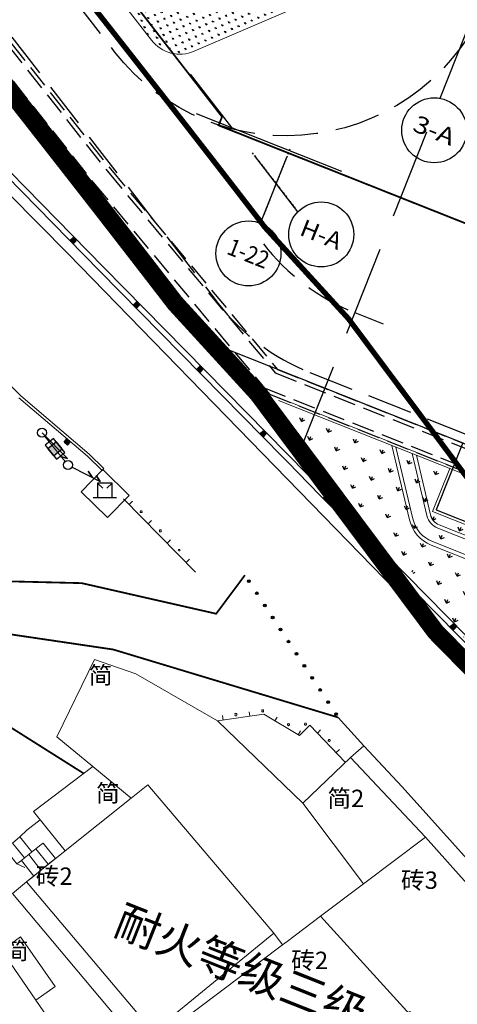
# Model space of a CAD drawing. Extents: x 497895 to 506534, y 3070944 to 3080443.
# Drawn here: x 501625 to 501649, y 3076352 to 3076407 of the extents above; entities that cross this region are included whole.
import ezdxf
from ezdxf.enums import TextEntityAlignment as Align

# ---------------------------------------------------------------- set-up
doc = ezdxf.new("R2010")
doc.units = 0
doc.header["$MEASUREMENT"] = 0
for name, pattern in [('3804104', [15, 10, -5]), ('4401006', [50, 40, -10]), ('DASH', [0.35, 0.25, -0.1]), ('HIDDEN', [0.375, 0.25, -0.125])]:
    doc.linetypes.add(name, pattern=pattern)
doc.layers.get('0').update_dxf_attribs({"linetype": 'CONTINUOUS', "lineweight": 20})
for name, color, linetype, lineweight in [('-0景观', 4, 'CONTINUOUS', 20), ('-非机', 2, 'CONTINUOUS', 20), ('111111111111111111111', 8, 'CONTINUOUS', 9), ('dl-红线', 1, 'CONTINUOUS', 25), ('LHKZ-绿化控制线', 3, 'HIDDEN', 20)]:
    doc.layers.add(name, color=color, linetype=linetype, lineweight=lineweight)
for name, color, linetype in [('-0绿化', 96, 'CONTINUOUS'), ('-0防洪沟', 30, 'CONTINUOUS'), ('-上部建筑', 31, 'CONTINUOUS'), ('-绿化', 95, 'CONTINUOUS'), ('1-人防', 1, 'CONTINUOUS'), ('AXIS', 3, 'CONTINUOUS'), ('AXIS_TEXT', 7, 'CONTINUOUS'), ('DDXYS', 7, 'CONTINUOUS'), ('DOTE', 1, 'CONTINUOUS'), ('PUB_TEXT', 7, 'CONTINUOUS'), ('XDXYS', 7, 'CONTINUOUS'), ('道路网', 5, 'CONTINUOUS')]:
    doc.layers.add(name, color=color, linetype=linetype)
doc.layers.add('00-红线', color=1, linetype='CONTINUOUS', plot=False)
doc.styles.add('21005', font='txt')
doc.styles.add('_TCH_AXIS', font='COMPLEX', dxfattribs={"bigfont": 'GBCBIG'})
doc.styles.add('COMPLEX', font='COMPLEX')
doc.styles.add('宋体', font='txt')

# ---------------------------------------------------------------- blocks, each defined once
blk = doc.blocks.new('5104021')
at = {"layer": 'DDXYS'}
blk.add_hatch(color=7, dxfattribs=at).paths.add_polyline_path([(-0.3, 0.25), (-0.3, -0.25), (0.3, -0.25), (0.3, 0.25)])
at = {"layer": 'DDXYS', "color": 7}
for points in [[(-0.3, 0.5), (-0.3, -0.5), (0.3, -0.5), (0.3, 0.5)], [(-0.3, 0.25), (-0.3, -0.25), (0.3, -0.25), (0.3, 0.25)]]:
    blk.add_lwpolyline(points, close=True, dxfattribs=at)
blk = doc.blocks.new('3406021')
at = {"layer": 'DDXYS', "color": 7}
blk.add_lwpolyline([(-0.4, 0.8), (-0.4, 0), (0.4, 0), (0.4, 0.8)], close=True, dxfattribs=at)
for points in [[(-0.4, 0.8), (-0.115, 0.515)], [(0.4, 0.8), (0.115, 0.515)], [(-0.65, 0), (0.65, 0)]]:
    blk.add_lwpolyline(points, dxfattribs=at)
blk = doc.blocks.new('51010122_LG1_G1')
at = {"layer": 'DDXYS', "color": 7}
blk.add_lwpolyline([(0.25, 0), (2, 0)], dxfattribs=at)
for points in [[(1.155, 0.2), (1.5, 0)], [(1.655, 0.2), (2, 0)]]:
    blk.add_lwpolyline(points, close=True, dxfattribs=at)
blk.add_circle((0, 0), 0.25, dxfattribs=at)
blk = doc.blocks.new('51020122_LG1_G2')
at = {"layer": 'DDXYS', "color": 7}
blk.add_lwpolyline([(-1.655, 0.2), (-2, 0)], close=True, dxfattribs=at)
blk.add_lwpolyline([(0, 0), (-2, 0)], dxfattribs=at)
blk.add_circle((0, 0), 0.25, dxfattribs=at)
blk = doc.blocks.new('8101003C_LG1_G1')
at = {"layer": 'XDXYS'}
h = blk.add_hatch(color=7, dxfattribs=at)
edge = h.paths.add_edge_path()
edge.add_arc((0, 0), 0.075, 0, 360)
at = {"layer": 'XDXYS', "color": 7}
blk.add_circle((0, 0), 0.075, dxfattribs=at)
blk = doc.blocks.new('3802012_LC1_LG2_G1')
at = {"layer": 'XDXYS'}
blk.add_hatch(color=7, dxfattribs=at).paths.add_polyline_path([(-0.125, 0.075), (-0.125, 0.325), (0.125, 0.325), (0.125, 0.075)])
at = {"layer": 'XDXYS', "color": 7}
blk.add_lwpolyline([(-0.125, 0.075), (-0.125, 0.325), (0.125, 0.325), (0.125, 0.075)], close=True, dxfattribs=at)
blk = doc.blocks.new('3802014Y_LC1_LG2_G1')
at = {"layer": 'XDXYS'}
blk.add_hatch(color=7, dxfattribs=at).paths.add_polyline_path([(-0.125, 0), (-0.125, 0.25), (0.125, 0.25), (0.125, 0)])
at = {"layer": 'XDXYS', "color": 7}
blk.add_lwpolyline([(-0.125, 0), (-0.125, 0.25), (0.125, 0.25), (0.125, 0)], close=True, dxfattribs=at)
blk = doc.blocks.new('zp1')
at = {"layer": 'DOTE', "color": 8, "linetype": 'HIDDEN', "ltscale": 2}
for p, q in [((1441592, 353284), (1441592, 349334)), ((1439727, 352343), (1443047, 350380))]:
    blk.add_line(p, q, dxfattribs=at)
blk = doc.blocks.new('_AXISO')
blk.add_circle((0, 0), 0.5)
at = {"layer": 'AXIS_TEXT', "style": 'COMPLEX', "width": 1.041667}
blk.add_attdef('A', text='', height=0.56, dxfattribs=at).set_placement((-0.25, -0.28), (0.25, -0.28), align=Align.FIT)

msp = doc.modelspace()

# ---------------------------------------------------------------- hatches: boundary and pattern name
at = {"layer": '-0绿化'}
h = msp.add_hatch(dxfattribs=at)
h.set_pattern_fill('GRASS', color=256, scale=0.4)
h.set_pattern_definition([(68.34094, (501623.88416, 3076521.98874), (-0.1584807, 0.3672654), [0.075, -0.4906854]), (23.34094, (501623.88416, 3076521.98874), (-0.1584807, 0.3672654), [0.075, -0.325]), (113.34094, (501623.88416, 3076521.98874), (-0.3672654, -0.1584807), [0.075, -0.325])])
h.paths.add_polyline_path([(501644.658, 3076409.1, 0.668179), (501644.631, 3076410.948), (501642.552, 3076411.773, -0.281338), (501626.832, 3076412.696), (501632.433, 3076405.461, 0.342356), (501634.807, 3076404.849)])
h = msp.add_hatch(dxfattribs=at)
h.set_pattern_fill('GRASS', color=256, scale=0.4)
h.set_pattern_definition([(68.3409, (501635.44345, 3076425.0986), (-0.447263, 1.0364934), [0.211665, -1.384808]), (23.341, (501635.4434, 3076425.0986), (-0.447263, 1.036494), [0.211665, -0.917213]), (113.341, (501635.4434, 3076425.0986), (-1.036494, -0.447263), [0.211665, -0.917213])])
h.paths.add_polyline_path([(501656.866, 3076375.846), (501648.001, 3076379.367), (501648.947, 3076381.749), (501639.475, 3076385.51), (501639.717, 3076385.205), (501639.638, 3076385.143), (501642.526, 3076381.498), (501642.605, 3076381.56), (501643.008, 3076381.051), (501642.93, 3076380.988), (501645.817, 3076377.344), (501645.896, 3076377.406), (501646.3, 3076376.896), (501646.221, 3076376.834), (501649.109, 3076373.19), (501649.187, 3076373.252), (501649.591, 3076372.742), (501649.512, 3076372.68), (501652.402, 3076369.033), (501652.483, 3076369.097), (501652.883, 3076368.582), (501652.802, 3076368.522), (501655.65, 3076364.846), (501655.729, 3076364.908), (501656.128, 3076364.394), (501656.049, 3076364.332), (501658.897, 3076360.657), (501658.976, 3076360.718), (501659.374, 3076360.204), (501659.295, 3076360.143), (501662.143, 3076356.467), (501662.222, 3076356.528), (501662.618, 3076356.017), (501675.099, 3076351.061, 0.244698), (501676.798, 3076351.235), (501677.472, 3076351.678, 0.606815), (501677.409, 3076352.296), (501665.323, 3076357.096, -0.244698), (501664.024, 3076358.598), (501663.522, 3076360.715), (501661.079, 3076361.685, -0.244698), (501659.901, 3076363.048), (501659.319, 3076365.505)])

# ---------------------------------------------------------------- linework, layer by layer
at = {"layer": '-0景观', "elevation": 0}
msp.add_lwpolyline([(501626.832, 3076412.696), (501632.433, 3076405.461, 0.342356), (501634.807, 3076404.849), (501644.658, 3076409.1, 0.668179), (501644.631, 3076410.948), (501642.552, 3076411.773)], format="xyb", dxfattribs=at)
at = {"layer": '-0景观'}
for points in [[(501639.077, 3076385.829), (501694.312, 3076363.898), (501689.86, 3076352.688)], [(501639.475, 3076385.51), (501694.117, 3076363.814), (501689.721, 3076352.743)], [(501648.947, 3076381.749), (501648.001, 3076379.367), (501679.229, 3076366.965), (501676.276, 3076359.53), (501683.711, 3076356.578), (501683.158, 3076355.183), (501689.665, 3076352.604), (501683.979, 3076338.286), (501692.347, 3076334.963)], [(501649.087, 3076381.694), (501648.196, 3076379.451), (501679.424, 3076367.049), (501676.471, 3076359.614), (501683.906, 3076356.662), (501683.353, 3076355.267), (501689.86, 3076352.688), (501684.174, 3076338.37), (501692.402, 3076335.103)]]:
    msp.add_lwpolyline(points, dxfattribs=at)
at = {"layer": '-0景观', "color": 95, "elevation": 0, "flags": 128}
for points in [[(501645.737, 3076383.023), (501646.715, 3076378.903, 0.244698), (501647.922, 3076377.506), (501656.393, 3076374.142, -0.244698), (501657.601, 3076372.745), (501659.909, 3076363.011, 0.244698), (501661.117, 3076361.614), (501679.938, 3076354.139, 0.244698), (501681.776, 3076354.327), (501683.406, 3076355.4)], [(501645.964, 3076382.933), (501646.909, 3076378.949, 0.244698), (501647.996, 3076377.692), (501656.467, 3076374.328, -0.244698), (501657.795, 3076372.791), (501659.588, 3076365.234)], [(501646.872, 3076382.573), (501647.688, 3076379.134, 0.244698), (501648.292, 3076378.435), (501656.762, 3076375.071, -0.244698), (501658.574, 3076372.975), (501660.495, 3076364.873)], [(501647.099, 3076382.483), (501647.882, 3076379.18, 0.244698), (501648.365, 3076378.621), (501656.836, 3076375.257, -0.244698), (501658.769, 3076373.021), (501660.722, 3076364.783)]]:
    msp.add_lwpolyline(points, format="xyb", dxfattribs=at)
at = {"layer": '-0防洪沟', "linetype": 'DASH', "ltscale": 5}
for points in [[(501559.081, 3076537.33), (501560.387, 3076531.779), (501561.231, 3076526.804), (501561.927, 3076521.489), (501562.356, 3076516.134), (501562.491, 3076510.773), (501562.426, 3076505.399), (501561.976, 3076500.043), (501561.328, 3076494.722), (501560.408, 3076489.429), (501559.52, 3076485.584), (501606.998, 3076427.32), (501613.687, 3076419.091), (501620.323, 3076410.812), (501630.165, 3076398.341), (501639.417, 3076387.231), (501699.065, 3076363.543), (501717.609, 3076410.294), (501782.161, 3076384.659)], [(501558.868, 3076537.275), (501560.172, 3076531.736), (501561.013, 3076526.771), (501561.709, 3076521.466), (501562.136, 3076516.123), (501562.271, 3076510.771), (501562.206, 3076505.409), (501561.757, 3076500.065), (501561.11, 3076494.754), (501560.192, 3076489.472), (501559.282, 3076485.529), (501606.827, 3076427.181), (501613.516, 3076418.953), (501620.151, 3076410.675), (501629.995, 3076398.203), (501639.284, 3076387.047), (501699.189, 3076363.257), (501717.732, 3076410.008), (501782.08, 3076384.454)], [(501558.197, 3076485.277), (501606.051, 3076426.55), (501612.738, 3076418.325), (501619.368, 3076410.053), (501629.218, 3076397.573), (501638.973, 3076385.858), (501699.873, 3076361.673), (501718.416, 3076408.424), (501781.63, 3076383.321)], [(501638.679, 3076386.211), (501699.749, 3076361.959), (501718.293, 3076408.71), (501781.711, 3076383.525)]]:
    msp.add_lwpolyline(points, dxfattribs=at)
at = {"layer": '-绿化', "color": 95, "elevation": 0}
msp.add_lwpolyline([(501684.071, 3076313.972), (501681.074, 3076318.447), (501682.621, 3076319.028), (501679.168, 3076328.285), (501675.636, 3076334.593), (501674.923, 3076335.049), (501666.751, 3076349.996), (501656.781, 3076362.908), (501651.531, 3076369.707), (501648.393, 3076372.883), (501638.55, 3076386.074), (501636.38, 3076388.449), (501649.674, 3076383.17), (501648.196, 3076379.448), (501679.424, 3076367.047), (501676.471, 3076359.612), (501683.906, 3076356.659), (501683.352, 3076355.265), (501689.86, 3076352.685), (501684.174, 3076338.368), (501692.598, 3076335.022)], close=True, dxfattribs=at)
at = {"layer": '-非机', "elevation": 0}
msp.add_lwpolyline([(501680.9, 3076370.764), (501679.424, 3076367.047), (501648.196, 3076379.448), (501649.674, 3076383.17), (501680.9, 3076370.764)], dxfattribs=at)
at = {"layer": '00-红线', "color": 1, "flags": 128}
for points in [[(501625.103, 3076402.017), (501625.426, 3076401.605), (501625.75, 3076401.193), (501626.073, 3076400.78), (501626.397, 3076400.368), (501626.72, 3076399.955), (501627.043, 3076399.542), (501627.366, 3076399.129), (501627.689, 3076398.716), (501628.012, 3076398.302), (501628.335, 3076397.888), (501628.657, 3076397.474), (501628.98, 3076397.06), (501629.302, 3076396.646), (501629.625, 3076396.231), (501629.947, 3076395.817), (501630.269, 3076395.402), (501630.591, 3076394.987), (501630.913, 3076394.571), (501631.235, 3076394.156), (501631.557, 3076393.74), (501631.879, 3076393.324), (501632.2, 3076392.908), (501632.522, 3076392.492), (501632.843, 3076392.075), (501633.164, 3076391.658), (501633.737, 3076390.915), (501638.325, 3076385.892), (501648.172, 3076372.695), (501651.304, 3076369.512)], [(501625.103, 3076402.014), (501625.426, 3076401.602), (501625.75, 3076401.19), (501626.073, 3076400.778), (501626.396, 3076400.365), (501626.72, 3076399.952), (501627.043, 3076399.54), (501627.366, 3076399.126), (501627.689, 3076398.713), (501628.012, 3076398.299), (501628.335, 3076397.886), (501628.657, 3076397.472), (501628.98, 3076397.058), (501629.302, 3076396.643), (501629.625, 3076396.229), (501629.947, 3076395.814), (501630.269, 3076395.399), (501630.591, 3076394.984), (501630.913, 3076394.569), (501631.235, 3076394.153), (501631.557, 3076393.737), (501631.878, 3076393.322), (501632.2, 3076392.905), (501632.521, 3076392.489), (501632.843, 3076392.072), (501633.164, 3076391.656), (501633.736, 3076390.912), (501638.325, 3076385.889), (501648.172, 3076372.693), (501651.304, 3076369.509)]]:
    msp.add_lwpolyline(points, dxfattribs=at).dxf.unprotected_set("ltscale", 0)
at = {"layer": '1-人防', "color": 42, "linetype": 'DASH', "ltscale": 10, "const_width": 0.1}
msp.add_lwpolyline([(501699.41, 3076375.623), (501722.504, 3076433.776), (501607.937, 3076479.273), (501607.658, 3076479.384), (501607.565, 3076479.421), (501591.347, 3076485.861), (501587.488, 3076476.143), (501584.389, 3076468.339), (501636.343, 3076401.215), (501636.155, 3076400.743), (501699.41, 3076375.623)], close=True, dxfattribs=at)
at = {"layer": '111111111111111111111'}
for points in [[(501656.548, 3076363.028), (501653.403, 3076367.339), (501627.818, 3076393.635), (501606.584, 3076415.122), (501593.552, 3076427.324), (501585.654, 3076433.081), (501561.872, 3076448.949)], [(501620.088, 3076402.349), (501629.554, 3076392.697)], [(501620.295, 3076402.566), (501629.775, 3076392.9)], [(501625.205, 3076385.766), (501615.754, 3076395.029)], [(501629.775, 3076392.9), (501641.065, 3076381.415)], [(501629.568, 3076392.683), (501640.844, 3076381.211)], [(501628.991, 3076382.535), (501625.205, 3076385.766)], [(501625.104, 3076385.655), (501628.89, 3076382.424)], [(501626.536, 3076383.523), (501627.657, 3076382.138)], [(501629.805, 3076381.737), (501628.991, 3076382.535)], [(501628.89, 3076382.424), (501629.7, 3076381.63)], [(501629.7, 3076381.63), (501629.805, 3076381.737)], [(501641.065, 3076381.415), (501652.091, 3076370.208)], [(501640.858, 3076381.197), (501651.87, 3076370.004)], [(501634.882, 3076376.01), (501630.896, 3076380.068)], [(501631.381, 3076379.931), (501631.203, 3076379.756)], [(501632.432, 3076378.861), (501632.254, 3076378.685)], [(501633.483, 3076377.791), (501633.305, 3076377.615)], [(501634.535, 3076376.72), (501634.356, 3076376.545)], [(501629.198, 3076365.235), (501627.199, 3076366.879), (501629.283, 3076371.162), (501631.574, 3076370.365), (501636.099, 3076367.769), (501640.808, 3076363.206)], [(501638.651, 3076368.133), (501636.099, 3076367.769)], [(501636.362, 3076368.059), (501636.398, 3076367.812)], [(501637.847, 3076368.271), (501637.883, 3076368.024)], [(501640.635, 3076366.956), (501638.651, 3076368.133)], [(501639.401, 3076367.979), (501639.273, 3076367.764)], [(501642.774, 3076367.957), (501644.184, 3076366.385)], [(501641.198, 3076367.536), (501640.635, 3076366.956)], [(501643.174, 3076365.471), (501641.198, 3076367.536)], [(501641.799, 3076367.269), (501641.619, 3076367.096)], [(501640.691, 3076367.214), (501640.563, 3076366.999)], [(501642.836, 3076366.185), (501642.656, 3076366.013)], [(501640.808, 3076363.206), (501643.455, 3076365.739), (501647.597, 3076361.327)], [(501627.655, 3076360.566), (501625.902, 3076362.747), (501629.198, 3076365.235)], [(501629.198, 3076365.235), (501631.315, 3076363.494)], [(501631.315, 3076363.494), (501632.243, 3076364.236), (501639.213, 3076356.01)], [(501627.655, 3076360.566), (501631.315, 3076363.494)], [(501640.808, 3076363.206), (501644.172, 3076358.745)], [(501625.148, 3076361.355), (501625.547, 3076361.71), (501626.269, 3076362.291)], [(501624.749, 3076360.999), (501625.148, 3076361.355)], [(501625.148, 3076361.355), (501625.823, 3076360.509)], [(501644.172, 3076358.745), (501647.597, 3076361.327)], [(501647.597, 3076361.327), (501658.738, 3076348.846)], [(501624.749, 3076360.999), (501625.406, 3076360.177)], [(501625.823, 3076360.509), (501626.042, 3076360.684)], [(501626.042, 3076360.684), (501626.24, 3076360.842), (501626.442, 3076361.003), (501627.127, 3076360.151), (501626.724, 3076359.827)], [(501626.042, 3076360.684), (501626.724, 3076359.827)], [(501624.351, 3076360.644), (501624.989, 3076359.844), (501625.429, 3076359.647)], [(501625.242, 3076360.045), (501625.406, 3076360.177)], [(501625.406, 3076360.177), (501625.642, 3076360.365)], [(501627.655, 3076360.566), (501625.514, 3076358.854), (501632.524, 3076350.551), (501639.213, 3076356.01)], [(501625.642, 3076360.365), (501625.823, 3076360.509)], [(501625.642, 3076360.365), (501626.32, 3076359.502)], [(501624.989, 3076359.844), (501625.242, 3076360.045)], [(501625.242, 3076360.045), (501625.917, 3076359.178)], [(501626.32, 3076359.502), (501626.724, 3076359.827)], [(501625.514, 3076358.854), (501625.917, 3076359.178)], [(501625.917, 3076359.178), (501626.32, 3076359.502)], [(501641.8, 3076356.956), (501644.172, 3076358.745)], [(501639.696, 3076355.369), (501639.94, 3076355.553), (501641.8, 3076356.956)], [(501641.8, 3076356.956), (501648.96, 3076349.068)], [(501624.163, 3076355.048), (501625.183, 3076355.81), (501627.104, 3076353.061), (501626.038, 3076352.311)], [(501639.213, 3076356.01), (501639.696, 3076355.369)], [(501639.696, 3076355.369), (501629.345, 3076347.563), (501614.905, 3076337.221), (501619.288, 3076331.047), (501641.681, 3076347.216)], [(501624.163, 3076355.048), (501612.7, 3076346.618), (501617.402, 3076339.757), (501628.865, 3076348.187), (501626.038, 3076352.311)], [(501624.163, 3076355.048), (501626.038, 3076352.311)]]:
    msp.add_lwpolyline(points, dxfattribs=at)
msp.add_lwpolyline([(501628.548, 3076380.455), (501629.753, 3076381.683), (501631.207, 3076380.257), (501630.002, 3076379.029)], close=True, dxfattribs=at)
at = {"layer": '111111111111111111111', "linetype": '4401006', "const_width": 0.1}
msp.add_lwpolyline([(501637.61, 3076375.836), (501636.018, 3076373.701), (501628.576, 3076375.395), (501621.495, 3076375.57), (501617.204, 3076377.788)], dxfattribs=at)
at = {"layer": '111111111111111111111', "const_width": 0.1}
msp.add_lwpolyline([(501642.774, 3076367.957), (501630.319, 3076371.72), (501622.931, 3076372.812), (501619.99, 3076371.709), (501619.863, 3076370.427), (501628.692, 3076364.853)], dxfattribs=at)
at = {"layer": '111111111111111111111', "linetype": '3804104'}
for points in [[(501643.455, 3076365.739), (501644.184, 3076366.385), (501646.314, 3076364.122), (501659.174, 3076349.778), (501665.259, 3076342.598), (501664.409, 3076341.951)], [(501625.514, 3076358.854), (501624.751, 3076358.216), (501631.693, 3076349.925), (501632.524, 3076350.551)]]:
    msp.add_lwpolyline(points, dxfattribs=at)
at = {"layer": '111111111111111111111'}
for centre, radius, start, end in [((501631.867, 3076379.356), 0.0541, 174.6408, 4.5773), ((501631.867, 3076379.356), 0.0462, 4.5773, 174.6408), ((501632.922, 3076378.302), 0.0508, 347.5741, 192.6177), ((501632.922, 3076378.282), 0.0511, 170.3587, 9.4938), ((501633.976, 3076377.208), 0.0546, 14.985, 166.7347), ((501633.976, 3076377.227), 0.0474, 187.4966, 351.5034), ((501638.596, 3076368.311), 0.0536, 161.811, 17.4665), ((501638.596, 3076368.331), 0.049, 356.1274, 184.044), ((501637.111, 3076368.097), 0.054, 158.8952, 20.7334), ((501637.111, 3076368.136), 0.0534, 338.4368, 201.9476), ((501640.021, 3076367.569), 0.0534, 341.8565, 197.5033), ((501640.021, 3076367.55), 0.0492, 176.1151, 4.037), ((501640.959, 3076367.589), 0.055, 342.7006, 195.4214), ((501640.959, 3076367.569), 0.0472, 174.7185, 5.9594), ((501642.277, 3076366.681), 0.0558, 165.0223, 12.6365), ((501642.277, 3076366.7), 0.0462, 352.3236, 189.1381)]:
    msp.add_arc(centre, radius, start, end, dxfattribs=at)
at = {"layer": 'AXIS'}
for p, q in [((501640.547, 3076395.96), (501638.134, 3076399.077)), ((501638.469, 3076395.326), (501639.924, 3076398.99))]:
    msp.add_line(p, q, dxfattribs=at)
at = {"layer": 'dl-红线', "color": 1, "linetype": 'DASH', "ltscale": 20}
msp.add_line((501640.672, 3076382.731), (501692.425, 3076513.052), dxfattribs=at)
at = {"layer": 'dl-红线', "color": 1, "linetype": 'DASH', "ltscale": 8, "const_width": 1, "flags": 128}
msp.add_lwpolyline([(501787.07, 3076463.438, -0.007085), (501747.623, 3076481.677), (501731.173, 3076493.577), (501596.845, 3076561.117, 0.037121), (501529.964, 3076588.74), (501530.003, 3076587.938), (501530.566, 3076587.246), (501531.101, 3076586.582), (501531.637, 3076585.913), (501532.172, 3076585.239), (501532.571, 3076584.731), (501532.706, 3076584.56), (501533.239, 3076583.876), (501533.771, 3076583.186), (501534.302, 3076582.491), (501534.832, 3076581.791), (501535.228, 3076581.263), (501535.361, 3076581.085), (501535.889, 3076580.374), (501536.415, 3076579.657), (501536.939, 3076578.934), (501537.461, 3076578.206), (501537.982, 3076577.472), (501538.501, 3076576.732), (501538.888, 3076576.174), (501539.018, 3076575.986), (501539.532, 3076575.235), (501539.916, 3076574.668), (501540.044, 3076574.477), (501540.554, 3076573.714), (501541.061, 3076572.944), (501541.565, 3076572.169), (501541.941, 3076571.584), (501542.067, 3076571.387), (501542.565, 3076570.599), (501543.061, 3076569.805), (501543.429, 3076569.206), (501543.552, 3076569.004), (501544.041, 3076568.198), (501544.526, 3076567.385), (501545.007, 3076566.565), (501545.484, 3076565.739), (501545.958, 3076564.907), (501546.309, 3076564.279), (501546.427, 3076564.068), (501546.891, 3076563.222), (501547.352, 3076562.37), (501547.807, 3076561.512), (501548.258, 3076560.647), (501548.704, 3076559.775), (501549.144, 3076558.896), (501549.47, 3076558.234), (501549.579, 3076558.011), (501550.009, 3076557.119), (501550.433, 3076556.221), (501550.851, 3076555.316), (501551.16, 3076554.633), (501551.264, 3076554.404), (501551.67, 3076553.485), (501551.969, 3076552.793), (501552.069, 3076552.56), (501552.364, 3076551.862), (501552.463, 3076551.628), (501552.849, 3076550.689), (501553.133, 3076549.981), (501553.228, 3076549.744), (501553.601, 3076548.792), (501553.874, 3076548.074), (501553.966, 3076547.833), (501554.324, 3076546.868), (501554.586, 3076546.14), (501554.674, 3076545.896), (501555.016, 3076544.917), (501555.266, 3076544.179), (501555.35, 3076543.932), (501555.676, 3076542.94), (501555.993, 3076541.942), (501556.224, 3076541.19), (501556.302, 3076540.937), (501556.602, 3076539.926), (501556.892, 3076538.909), (501557.103, 3076538.142), (501557.114, 3076538.102, -0.092873), (501560.215, 3076499.553, -0.035367), (501557.622, 3076484.946, 0.002273), (501580.432, 3076457.046), (501584.991, 3076451.519), (501587.599, 3076448.355), (501589.231, 3076446.375), (501590.537, 3076444.788), (501591.843, 3076443.201), (501592.823, 3076442.009), (501593.804, 3076440.816), (501594.784, 3076439.622), (501595.764, 3076438.429), (501596.418, 3076437.632), (501597.071, 3076436.834), (501597.725, 3076436.036), (501598.379, 3076435.237), (501599.033, 3076434.438), (501599.687, 3076433.639), (501600.341, 3076432.839), (501600.995, 3076432.038), (501601.649, 3076431.237), (501602.303, 3076430.436), (501602.955, 3076429.636), (501603.282, 3076429.235), (501603.609, 3076428.833), (501603.936, 3076428.432), (501604.263, 3076428.03), (501604.589, 3076427.629), (501604.916, 3076427.227), (501605.243, 3076426.825), (501605.57, 3076426.423), (501605.897, 3076426.02), (501606.223, 3076425.618), (501606.55, 3076425.216), (501606.877, 3076424.813), (501607.204, 3076424.41), (501607.53, 3076424.007), (501607.857, 3076423.604), (501608.183, 3076423.201), (501608.51, 3076422.797), (501608.837, 3076422.394), (501609.163, 3076421.99), (501609.49, 3076421.586), (501609.816, 3076421.182), (501610.142, 3076420.778), (501610.469, 3076420.374), (501610.795, 3076419.97), (501611.121, 3076419.565), (501611.448, 3076419.16), (501611.774, 3076418.755), (501612.1, 3076418.35), (501612.426, 3076417.945), (501612.752, 3076417.54), (501613.078, 3076417.134), (501613.404, 3076416.729), (501613.73, 3076416.323), (501614.056, 3076415.917), (501614.382, 3076415.511), (501614.708, 3076415.105), (501615.034, 3076414.698), (501615.36, 3076414.292), (501615.685, 3076413.885), (501616.011, 3076413.478), (501616.337, 3076413.071), (501616.662, 3076412.664), (501616.988, 3076412.256), (501617.313, 3076411.849), (501617.638, 3076411.441), (501617.964, 3076411.033), (501618.289, 3076410.625), (501618.614, 3076410.217), (501618.939, 3076409.808), (501619.264, 3076409.4), (501619.589, 3076408.991), (501619.914, 3076408.582), (501620.239, 3076408.173), (501620.564, 3076407.763), (501620.888, 3076407.354), (501621.213, 3076406.944), (501621.537, 3076406.535), (501621.862, 3076406.124), (501622.186, 3076405.714), (501622.511, 3076405.304), (501622.835, 3076404.893), (501623.159, 3076404.483), (501623.483, 3076404.072), (501623.807, 3076403.661), (501624.131, 3076403.249), (501624.455, 3076402.838), (501624.779, 3076402.426), (501625.103, 3076402.014), (501625.426, 3076401.602), (501625.75, 3076401.19), (501626.073, 3076400.778), (501626.396, 3076400.365), (501626.72, 3076399.952), (501627.043, 3076399.54), (501627.366, 3076399.126), (501627.689, 3076398.713), (501628.012, 3076398.299), (501628.335, 3076397.886), (501628.657, 3076397.472), (501628.98, 3076397.058), (501629.302, 3076396.643), (501629.625, 3076396.229), (501629.947, 3076395.814), (501630.269, 3076395.399), (501630.591, 3076394.984), (501630.913, 3076394.569), (501631.235, 3076394.153), (501631.557, 3076393.737), (501631.878, 3076393.322), (501632.2, 3076392.905), (501632.521, 3076392.489), (501632.843, 3076392.072), (501633.164, 3076391.656), (501633.736, 3076390.912), (501638.325, 3076385.889), (501648.172, 3076372.693), (501651.304, 3076369.509), (501666.499, 3076349.831), (501674.688, 3076334.854), (501675.411, 3076334.381), (501678.903, 3076328.165), (501682.243, 3076319.209), (501680.614, 3076318.595), (501680.906, 3076318.161), (501681.305, 3076317.566), (501681.704, 3076316.972), (501682.102, 3076316.378), (501682.5, 3076315.784), (501682.898, 3076315.189), (501683.296, 3076314.595), (501683.693, 3076314), (501684.348, 3076313.019), (501698.597, 3076349.577), (501713.107, 3076385.74), (501719.587, 3076402.144), (501780.123, 3076378.108), (501801.171, 3076434.602, 0.363383)], format="xyb", close=True, dxfattribs=at)
at = {"layer": 'dl-红线', "color": 1, "linetype": 'DASH', "ltscale": 8, "const_width": 1, "elevation": 0, "flags": 128}
msp.add_lwpolyline([(501787.07, 3076463.438, -0.007085), (501747.623, 3076481.677), (501731.173, 3076493.577), (501596.845, 3076561.117, 0.037121), (501529.964, 3076588.74), (501530.003, 3076587.938), (501530.566, 3076587.246), (501531.101, 3076586.582), (501531.637, 3076585.913), (501532.172, 3076585.239), (501532.571, 3076584.731), (501532.706, 3076584.56), (501533.239, 3076583.876), (501533.771, 3076583.186), (501534.302, 3076582.491), (501534.832, 3076581.791), (501535.228, 3076581.263), (501535.361, 3076581.085), (501535.889, 3076580.374), (501536.415, 3076579.657), (501536.939, 3076578.934), (501537.461, 3076578.206), (501537.982, 3076577.472), (501538.501, 3076576.732), (501538.888, 3076576.174), (501539.018, 3076575.986), (501539.532, 3076575.235), (501539.916, 3076574.668), (501540.044, 3076574.477), (501540.554, 3076573.714), (501541.061, 3076572.944), (501541.565, 3076572.169), (501541.941, 3076571.584), (501542.067, 3076571.387), (501542.565, 3076570.599), (501543.061, 3076569.805), (501543.429, 3076569.206), (501543.552, 3076569.004), (501544.041, 3076568.198), (501544.526, 3076567.385), (501545.007, 3076566.565), (501545.484, 3076565.739), (501545.958, 3076564.907), (501546.309, 3076564.279), (501546.427, 3076564.068), (501546.891, 3076563.222), (501547.352, 3076562.37), (501547.807, 3076561.512), (501548.258, 3076560.647), (501548.704, 3076559.775), (501549.144, 3076558.896), (501549.47, 3076558.234), (501549.579, 3076558.011), (501550.009, 3076557.119), (501550.433, 3076556.221), (501550.851, 3076555.316), (501551.16, 3076554.633), (501551.264, 3076554.404), (501551.67, 3076553.485), (501551.969, 3076552.793), (501552.069, 3076552.56), (501552.364, 3076551.862), (501552.463, 3076551.628), (501552.849, 3076550.689), (501553.133, 3076549.981), (501553.228, 3076549.744), (501553.601, 3076548.792), (501553.874, 3076548.074), (501553.966, 3076547.833), (501554.324, 3076546.868), (501554.586, 3076546.14), (501554.674, 3076545.896), (501555.016, 3076544.917), (501555.266, 3076544.179), (501555.35, 3076543.932), (501555.676, 3076542.94), (501555.993, 3076541.942), (501556.224, 3076541.19), (501556.302, 3076540.937), (501556.602, 3076539.926), (501556.892, 3076538.909), (501557.103, 3076538.142), (501557.114, 3076538.102, -0.092873), (501560.215, 3076499.553, -0.035367), (501557.622, 3076484.946, 0.002273), (501580.432, 3076457.046), (501584.991, 3076451.519), (501587.599, 3076448.355), (501589.231, 3076446.375), (501590.537, 3076444.788), (501591.843, 3076443.201), (501592.823, 3076442.009), (501593.804, 3076440.816), (501594.784, 3076439.622), (501595.764, 3076438.429), (501596.418, 3076437.632), (501597.071, 3076436.834), (501597.725, 3076436.036), (501598.379, 3076435.237), (501599.033, 3076434.438), (501599.687, 3076433.639), (501600.341, 3076432.839), (501600.995, 3076432.038), (501601.649, 3076431.237), (501602.303, 3076430.436), (501602.955, 3076429.636), (501603.282, 3076429.235), (501603.609, 3076428.833), (501603.936, 3076428.432), (501604.263, 3076428.03), (501604.589, 3076427.629), (501604.916, 3076427.227), (501605.243, 3076426.825), (501605.57, 3076426.423), (501605.897, 3076426.02), (501606.223, 3076425.618), (501606.55, 3076425.216), (501606.877, 3076424.813), (501607.204, 3076424.41), (501607.53, 3076424.007), (501607.857, 3076423.604), (501608.183, 3076423.201), (501608.51, 3076422.797), (501608.837, 3076422.394), (501609.163, 3076421.99), (501609.49, 3076421.586), (501609.816, 3076421.182), (501610.142, 3076420.778), (501610.469, 3076420.374), (501610.795, 3076419.97), (501611.121, 3076419.565), (501611.448, 3076419.16), (501611.774, 3076418.755), (501612.1, 3076418.35), (501612.426, 3076417.945), (501612.752, 3076417.54), (501613.078, 3076417.134), (501613.404, 3076416.729), (501613.73, 3076416.323), (501614.056, 3076415.917), (501614.382, 3076415.511), (501614.708, 3076415.105), (501615.034, 3076414.698), (501615.36, 3076414.292), (501615.685, 3076413.885), (501616.011, 3076413.478), (501616.337, 3076413.071), (501616.662, 3076412.664), (501616.988, 3076412.256), (501617.313, 3076411.849), (501617.638, 3076411.441), (501617.964, 3076411.033), (501618.289, 3076410.625), (501618.614, 3076410.217), (501618.939, 3076409.808), (501619.264, 3076409.4), (501619.589, 3076408.991), (501619.914, 3076408.582), (501620.239, 3076408.173), (501620.564, 3076407.763), (501620.888, 3076407.354), (501621.213, 3076406.944), (501621.537, 3076406.535), (501621.862, 3076406.124), (501622.186, 3076405.714), (501622.511, 3076405.304), (501622.835, 3076404.893), (501623.159, 3076404.483), (501623.483, 3076404.072), (501623.807, 3076403.661), (501624.131, 3076403.249), (501624.455, 3076402.838), (501624.779, 3076402.426), (501625.103, 3076402.014), (501625.426, 3076401.602), (501625.75, 3076401.19), (501626.073, 3076400.778), (501626.396, 3076400.365), (501626.72, 3076399.952), (501627.043, 3076399.54), (501627.366, 3076399.126), (501627.689, 3076398.713), (501628.012, 3076398.299), (501628.335, 3076397.886), (501628.657, 3076397.472), (501628.98, 3076397.058), (501629.302, 3076396.643), (501629.625, 3076396.229), (501629.947, 3076395.814), (501630.269, 3076395.399), (501630.591, 3076394.984), (501630.913, 3076394.569), (501631.235, 3076394.153), (501631.557, 3076393.737), (501631.878, 3076393.322), (501632.2, 3076392.905), (501632.521, 3076392.489), (501632.843, 3076392.072), (501633.164, 3076391.656), (501633.736, 3076390.912), (501638.325, 3076385.889), (501648.172, 3076372.693), (501651.304, 3076369.509), (501666.499, 3076349.831), (501674.688, 3076334.854), (501675.411, 3076334.381), (501678.903, 3076328.165), (501682.243, 3076319.209), (501680.614, 3076318.595), (501680.906, 3076318.161), (501681.305, 3076317.566), (501681.704, 3076316.972), (501682.102, 3076316.378), (501682.5, 3076315.784), (501682.898, 3076315.189), (501683.296, 3076314.595), (501683.693, 3076314), (501684.348, 3076313.019), (501698.597, 3076349.577), (501713.107, 3076385.74), (501719.587, 3076402.144), (501780.123, 3076378.108), (501801.171, 3076434.602, 0.363383)], format="xyb", close=True, dxfattribs=at)
at = {"layer": 'dl-红线', "color": 1, "linetype": 'DASH', "ltscale": 16, "const_width": 0.3, "elevation": 0.5, "flags": 128}
msp.add_lwpolyline([(501781.051, 3076452.983, -0.007058), (501741.46, 3076471.325), (501724.921, 3076483.289), (501591.454, 3076550.396, 0.022962), (501551.555, 3076568.213), (501551.62, 3076568.099), (501551.982, 3076567.451), (501552.112, 3076567.219), (501552.599, 3076566.332), (501553.082, 3076565.438), (501553.56, 3076564.537), (501554.034, 3076563.628), (501554.502, 3076562.711), (501554.966, 3076561.788), (501555.303, 3076561.102), (501555.424, 3076560.856), (501555.876, 3076559.918), (501556.323, 3076558.972), (501556.763, 3076558.018), (501557.083, 3076557.311), (501557.198, 3076557.057), (501557.626, 3076556.088), (501557.936, 3076555.37), (501558.048, 3076555.112), (501558.353, 3076554.389), (501558.462, 3076554.128), (501558.87, 3076553.137), (501559.165, 3076552.403), (501559.271, 3076552.139), (501559.665, 3076551.133), (501559.949, 3076550.387), (501560.051, 3076550.119), (501560.429, 3076549.098), (501560.701, 3076548.342), (501560.799, 3076548.069), (501561.162, 3076547.033), (501561.422, 3076546.267), (501561.515, 3076545.99), (501561.861, 3076544.939), (501562.197, 3076543.881), (501562.437, 3076543.099), (501562.524, 3076542.816), (501562.842, 3076541.743), (501563.151, 3076540.664), (501563.375, 3076539.85), (501563.388, 3076539.8, -0.092857), (501566.679, 3076498.872, -0.027988), (501564.681, 3076486.561, 0.002072), (501585.445, 3076461.182), (501590.005, 3076455.656), (501592.615, 3076452.49), (501594.247, 3076450.508), (501595.555, 3076448.92), (501596.862, 3076447.331), (501597.844, 3076446.138), (501598.825, 3076444.943), (501599.807, 3076443.748), (501600.788, 3076442.552), (501601.443, 3076441.754), (501602.098, 3076440.955), (501602.753, 3076440.155), (501603.408, 3076439.356), (501604.063, 3076438.555), (501604.719, 3076437.754), (501605.374, 3076436.953), (501606.029, 3076436.151), (501606.684, 3076435.348), (501607.339, 3076434.545), (501607.993, 3076433.743), (501608.321, 3076433.341), (501608.649, 3076432.938), (501608.976, 3076432.536), (501609.304, 3076432.134), (501609.631, 3076431.731), (501609.959, 3076431.328), (501610.287, 3076430.925), (501610.614, 3076430.522), (501610.942, 3076430.119), (501611.269, 3076429.715), (501611.597, 3076429.312), (501611.924, 3076428.908), (501612.252, 3076428.504), (501612.579, 3076428.1), (501612.907, 3076427.696), (501613.234, 3076427.292), (501613.562, 3076426.887), (501613.889, 3076426.483), (501614.217, 3076426.078), (501614.544, 3076425.673), (501614.872, 3076425.268), (501615.199, 3076424.863), (501615.526, 3076424.457), (501615.854, 3076424.052), (501616.181, 3076423.646), (501616.508, 3076423.24), (501616.835, 3076422.834), (501617.162, 3076422.428), (501617.49, 3076422.021), (501617.817, 3076421.615), (501618.144, 3076421.208), (501618.471, 3076420.801), (501618.798, 3076420.394), (501619.125, 3076419.986), (501619.452, 3076419.579), (501619.779, 3076419.171), (501620.106, 3076418.764), (501620.433, 3076418.356), (501620.759, 3076417.948), (501621.086, 3076417.539), (501621.413, 3076417.131), (501621.739, 3076416.722), (501622.066, 3076416.313), (501622.393, 3076415.904), (501622.719, 3076415.495), (501623.046, 3076415.086), (501623.372, 3076414.676), (501623.698, 3076414.266), (501624.025, 3076413.856), (501624.351, 3076413.446), (501624.677, 3076413.036), (501625.003, 3076412.625), (501625.329, 3076412.215), (501625.655, 3076411.804), (501625.981, 3076411.393), (501626.307, 3076410.981), (501626.633, 3076410.57), (501626.959, 3076410.158), (501627.285, 3076409.746), (501627.61, 3076409.334), (501627.936, 3076408.922), (501628.261, 3076408.51), (501628.587, 3076408.097), (501628.912, 3076407.684), (501629.237, 3076407.271), (501629.563, 3076406.858), (501629.888, 3076406.445), (501630.213, 3076406.031), (501630.538, 3076405.617), (501630.863, 3076405.203), (501631.188, 3076404.789), (501631.512, 3076404.375), (501631.837, 3076403.96), (501632.162, 3076403.545), (501632.486, 3076403.13), (501632.811, 3076402.715), (501633.135, 3076402.3), (501633.459, 3076401.884), (501633.784, 3076401.468), (501634.108, 3076401.052), (501634.432, 3076400.636), (501634.756, 3076400.219), (501635.079, 3076399.803), (501635.403, 3076399.386), (501635.727, 3076398.969), (501636.05, 3076398.551), (501636.374, 3076398.134), (501636.697, 3076397.716), (501637.02, 3076397.298), (501637.343, 3076396.88), (501637.667, 3076396.461), (501637.989, 3076396.043), (501638.312, 3076395.624), (501638.72, 3076395.094), (501643.342, 3076390.035), (501653.117, 3076376.935), (501656.211, 3076373.79), (501671.957, 3076353.399), (501679.61, 3076339.4), (501680.3, 3076338.948), (501684.538, 3076331.405), (501692.553, 3076351.967), (501707.068, 3076388.144), (501717.954, 3076415.704)], format="xyb", dxfattribs=at)
at = {"layer": 'dl-红线', "color": 1, "ltscale": 8, "elevation": 0, "flags": 128}
msp.add_lwpolyline([(501625.007, 3076402.606), (501625.331, 3076402.194), (501625.655, 3076401.782), (501625.978, 3076401.369), (501626.302, 3076400.957), (501626.625, 3076400.544), (501626.949, 3076400.131), (501627.272, 3076399.718), (501627.595, 3076399.305), (501627.918, 3076398.892), (501628.241, 3076398.478), (501628.564, 3076398.064), (501628.887, 3076397.65), (501629.209, 3076397.236), (501629.532, 3076396.821), (501629.854, 3076396.407), (501630.177, 3076395.992), (501630.499, 3076395.577), (501630.821, 3076395.162), (501631.143, 3076394.746), (501631.465, 3076394.331), (501631.787, 3076393.915), (501632.109, 3076393.499), (501632.43, 3076393.083), (501632.752, 3076392.666), (501633.073, 3076392.25), (501633.394, 3076391.833), (501633.959, 3076391.099), (501638.549, 3076386.074), (501648.393, 3076372.882), (501651.524, 3076369.701)], dxfattribs=at)
at = {"layer": 'DOTE', "color": 8}
for p, q in [((501634.571, 3076403.586), (501636.864, 3076400.624)), ((501634.908, 3076401.4), (501642.951, 3076398.207))]:
    msp.add_line(p, q, dxfattribs=at)
at = {"layer": 'LHKZ-绿化控制线', "ltscale": 10, "const_width": 0.1, "flags": 128}
msp.add_lwpolyline([(501530.566, 3076587.246), (501530.566, 3076587.246), (501531.101, 3076586.582), (501531.637, 3076585.913), (501532.172, 3076585.239), (501532.571, 3076584.731), (501532.706, 3076584.56), (501533.239, 3076583.876), (501533.771, 3076583.186), (501534.302, 3076582.491), (501534.832, 3076581.791), (501535.228, 3076581.263), (501535.361, 3076581.085), (501535.889, 3076580.374), (501536.282, 3076579.837), (501536.415, 3076579.657), (501536.939, 3076578.934), (501537.461, 3076578.206), (501537.982, 3076577.472), (501538.501, 3076576.732), (501538.888, 3076576.174), (501539.018, 3076575.986), (501539.532, 3076575.235), (501539.916, 3076574.668), (501540.044, 3076574.477), (501540.554, 3076573.714), (501541.061, 3076572.944), (501541.565, 3076572.169), (501541.941, 3076571.584), (501542.067, 3076571.387), (501542.565, 3076570.599), (501543.061, 3076569.805), (501543.429, 3076569.206), (501543.552, 3076569.004), (501544.041, 3076568.198), (501544.526, 3076567.385), (501545.007, 3076566.565), (501545.484, 3076565.739), (501545.958, 3076564.907), (501546.309, 3076564.279), (501546.427, 3076564.068), (501546.891, 3076563.222), (501547.352, 3076562.37), (501547.807, 3076561.512), (501548.258, 3076560.647), (501548.704, 3076559.775), (501549.144, 3076558.896), (501549.47, 3076558.234), (501549.579, 3076558.011), (501550.009, 3076557.119), (501550.433, 3076556.221), (501550.851, 3076555.316), (501551.16, 3076554.633), (501551.264, 3076554.404), (501551.67, 3076553.485), (501551.969, 3076552.793), (501552.069, 3076552.56), (501552.364, 3076551.862), (501552.463, 3076551.628), (501552.849, 3076550.689), (501553.133, 3076549.981), (501553.228, 3076549.744), (501553.601, 3076548.792), (501553.874, 3076548.074), (501553.966, 3076547.833), (501554.324, 3076546.868), (501554.586, 3076546.14), (501554.674, 3076545.896), (501555.016, 3076544.917), (501555.266, 3076544.179), (501555.35, 3076543.932), (501555.676, 3076542.94), (501555.993, 3076541.942), (501556.224, 3076541.19), (501556.302, 3076540.937), (501556.602, 3076539.926), (501556.892, 3076538.909), (501557.103, 3076538.142), (501557.231, 3076537.668, -0.091795), (501560.215, 3076499.553, -0.035367), (501557.622, 3076484.946, 0.002273), (501580.432, 3076457.046), (501584.991, 3076451.519), (501587.599, 3076448.355), (501589.231, 3076446.375), (501590.537, 3076444.788), (501591.843, 3076443.201), (501592.823, 3076442.009), (501593.804, 3076440.816), (501594.784, 3076439.622), (501595.764, 3076438.429), (501596.418, 3076437.632), (501597.071, 3076436.834), (501597.725, 3076436.036), (501598.379, 3076435.237), (501599.033, 3076434.438), (501599.687, 3076433.639), (501600.341, 3076432.839), (501600.995, 3076432.038), (501601.649, 3076431.237), (501602.303, 3076430.436), (501602.955, 3076429.636), (501603.282, 3076429.235), (501603.609, 3076428.833), (501603.936, 3076428.432), (501604.263, 3076428.03), (501604.589, 3076427.629), (501604.916, 3076427.227), (501605.243, 3076426.825), (501605.57, 3076426.423), (501605.897, 3076426.02), (501606.223, 3076425.618), (501606.55, 3076425.216), (501606.877, 3076424.813), (501607.204, 3076424.41), (501607.53, 3076424.007), (501607.857, 3076423.604), (501608.183, 3076423.201), (501608.51, 3076422.797), (501608.837, 3076422.394), (501609.163, 3076421.99), (501609.49, 3076421.586), (501609.816, 3076421.182), (501610.142, 3076420.778), (501610.469, 3076420.374), (501610.795, 3076419.97), (501611.121, 3076419.565), (501611.448, 3076419.16), (501611.774, 3076418.755), (501612.1, 3076418.35), (501612.426, 3076417.945), (501612.752, 3076417.54), (501613.078, 3076417.134), (501613.404, 3076416.729), (501613.73, 3076416.323), (501614.056, 3076415.917), (501614.382, 3076415.511), (501614.708, 3076415.105), (501615.034, 3076414.698), (501615.36, 3076414.292), (501615.685, 3076413.885), (501616.011, 3076413.478), (501616.337, 3076413.071), (501616.662, 3076412.664), (501616.988, 3076412.256), (501617.313, 3076411.849), (501617.638, 3076411.441), (501617.964, 3076411.033), (501618.289, 3076410.625), (501618.614, 3076410.217), (501618.939, 3076409.808), (501619.264, 3076409.4), (501619.589, 3076408.991), (501619.914, 3076408.582), (501620.239, 3076408.173), (501620.564, 3076407.763), (501620.888, 3076407.354), (501621.213, 3076406.944), (501621.537, 3076406.535), (501621.862, 3076406.124), (501622.186, 3076405.714), (501622.511, 3076405.304), (501622.835, 3076404.893), (501623.159, 3076404.483), (501623.483, 3076404.072), (501623.807, 3076403.661), (501624.131, 3076403.249), (501624.455, 3076402.838), (501624.779, 3076402.426), (501625.103, 3076402.014), (501625.426, 3076401.602), (501625.75, 3076401.19), (501626.073, 3076400.778), (501626.396, 3076400.365), (501626.72, 3076399.952), (501627.043, 3076399.54), (501627.366, 3076399.126), (501627.689, 3076398.713), (501628.012, 3076398.299), (501628.335, 3076397.886), (501628.657, 3076397.472), (501628.98, 3076397.058), (501629.302, 3076396.643), (501629.625, 3076396.229), (501629.947, 3076395.814), (501630.269, 3076395.399), (501630.591, 3076394.984), (501630.913, 3076394.569), (501631.235, 3076394.153), (501631.557, 3076393.737), (501631.878, 3076393.322), (501632.2, 3076392.905), (501632.521, 3076392.489), (501632.843, 3076392.072), (501633.164, 3076391.656), (501633.485, 3076391.239), (501633.735, 3076390.914), (501638.325, 3076385.889), (501648.172, 3076372.693), (501651.304, 3076369.509), (501666.499, 3076349.831), (501674.688, 3076334.854), (501675.411, 3076334.381), (501678.903, 3076328.165), (501682.243, 3076319.209), (501680.613, 3076318.594), (501680.904, 3076318.162), (501681.303, 3076317.567), (501681.702, 3076316.973), (501682.1, 3076316.379), (501682.498, 3076315.784), (501682.896, 3076315.19), (501683.294, 3076314.595), (501683.691, 3076314.001), (501684.088, 3076313.406), (501684.485, 3076312.812), (501684.864, 3076312.243), (501684.793, 3076311.728), (501684.804, 3076309.929), (501745.42, 3076284.47), (501704.038, 3076173.381), (501623.137, 3076193.656), (501633.156, 3076208.164), (501633.723, 3076207.978), (501634.188, 3076208.792), (501639.294, 3076214.256), (501638.893, 3076217.516), (501637.381, 3076221.272), (501629.676, 3076230.344), (501629.861, 3076239.735), (501630.564, 3076242.031), (501628.915, 3076247.684), (501631.982, 3076250.685), (501635.815, 3076260.811), (501637.661, 3076269.802), (501653.023, 3076273.828), (501656.715, 3076274.795), (501646.455, 3076282.625), (501640.416, 3076286.925), (501638.129, 3076288.884), (501633.426, 3076290.984), (501631.8, 3076292.045), (501630.384, 3076293.989), (501625.597, 3076305.956), (501625.405, 3076308.615), (501624.223, 3076309.393), (501612.525, 3076338.574), (501587.38, 3076336.18), (501581.152, 3076346.127), (501554.261, 3076356.819), (501543.953, 3076370.912), (501538.76, 3076376.494), (501533.494, 3076378.276), (501529.815, 3076380.339), (501525.187, 3076384.537), (501520.996, 3076386.396), (501518.275, 3076388.669), (501512.98, 3076397.86), (501509.141, 3076399.469), (501508.018, 3076400.258), (501507.107, 3076401.394), (501504.837, 3076409.683), (501487.645, 3076420.06), (501479.665, 3076450.683), (501481.86, 3076461.294), (501467.716, 3076467.166), (501456.364, 3076478.969), (501455.638, 3076494.848), (501463.447, 3076513.911), (501465.99, 3076534.26), (501466.8, 3076540.042), (501461.006, 3076550.545), (501454.612, 3076556.903), (501455.759, 3076562.224), (501461.233, 3076562.521), (501464.98, 3076560.141), (501463.81, 3076576.353), (501460.027, 3076577.976), (501457.992, 3076573.033), (501449.824, 3076579.773), (501453.811, 3076597.53), (501455.616, 3076601.062), (501470.168, 3076597.608), (501474.608, 3076603.393, -0.029361), (501529.964, 3076588.74), (501530.003, 3076587.938)], format="xyb", dxfattribs=at)
at = {"layer": '道路网', "color": 5, "linetype": 'DASH', "ltscale": 10}
for p, q in [((501569.004, 3076477.59, 0), (501636.136, 3076390.875, 0)), ((501643.689, 3076390.382, 0), (501645.266, 3076389.755, 0)), ((501641.196, 3076387.068, 0), (501676.808, 3076372.925, 0))]:
    msp.add_line(p, q, dxfattribs=at)
at = {"layer": '道路网', "color": 5, "linetype": 'DASH', "ltscale": 10, "elevation": 0, "flags": 128}
msp.add_lwpolyline([(501565.82, 3076532.942, 0.051629), (501565.16, 3076536.381), (501564.563, 3076538.36, -0.658415), (501581.438, 3076552.548), (501677.585, 3076504.259, -0.388837), (501683.352, 3076489.107), (501651.039, 3076407.738, -0.580818), (501630.398, 3076404.821), (501572.167, 3076480.038)], format="xyb", dxfattribs=at)
at = {"layer": '道路网', "color": 5, "linetype": 'DASH', "ltscale": 10}
for centre, radius in [((501648.118, 3076401.534, 0), 12), ((501638.344, 3076392.944, 0), 0.012), ((501645.625, 3076398.221, 0), 12)]:
    msp.add_arc(centre, radius, 217.7459, 248.3408, dxfattribs=at)

# ---------------------------------------------------------------- block references
at = {"layer": '-上部建筑', "xscale": 0.001, "yscale": 0.001, "zscale": 0.001, "rotation": 338.3409422518974}
msp.add_blockref('zp1', (500169.893, 3076603.143, 0), dxfattribs=at)
at = {"layer": '111111111111111111111'}
for name, p, xscale, yscale, zscale, rotation in [('3802014Y_LC1_LG2_G1', (501628.01, 3076394.272, 0), 1.000004666023809, 1.000004666023809, 1.000004666023809, 314.4436749022515), ('3802014Y_LC1_LG2_G1', (501631.513, 3076390.704, 0), 1.000004666021297, 1.000004666021297, 1.000004666021297, 314.5072262419961), ('3802014Y_LC1_LG2_G1', (501635.018, 3076387.138, 0), 1.000004666021297, 1.000004666021297, 1.000004666021297, 314.5072262419961), ('51020122_LG1_G2', (501626.378, 3076383.724, 9999.947), 1.000004666022379, 1.000004666022379, 1.000004666022379, 134.5641909440784), ('3802014Y_LC1_LG2_G1', (501638.523, 3076383.573, 0), 1.000004666021297, 1.000004666021297, 1.000004666021297, 314.5072262419961), ('5104021', (501627.097, 3076382.831, 9999.947), 1.000004666023387, 1.000004666023387, 1.000004666023387, 39.27608083528781), ('3802012_LC1_LG2_G1', (501627.904, 3076383.364, 0), 1.00000466602387, 1.00000466602387, 1.00000466602387, 139.5232342540846), ('51010122_LG1_G1', (501627.818, 3076381.94, 9999.947), 1.000004666019354, 1.000004666019354, 1.000004666019354, 332.7980629137272), ('3406021', (501629.854, 3076380.13, 9999.947), 1.000004666026183, 1.000004666026183, 1.000004666026183, 0.000275750636980434), ('3802014Y_LC1_LG2_G1', (501642.028, 3076380.007, 0), 1.000004666024159, 1.000004666024159, 1.000004666024159, 314.5338381601557), ('3802014Y_LC1_LG2_G1', (501645.535, 3076376.443, 0), 1.000004666024159, 1.000004666024159, 1.000004666024159, 314.5338381601557), ('8101003C_LG1_G1', (501637.829, 3076375.502, 0), 1.000004666026183, 1.000004666026183, 1.000004666026183, 0.000275750636980434), ('8101003C_LG1_G1', (501638.268, 3076374.833, 0), 1.000004666026183, 1.000004666026183, 1.000004666026183, 0.000275750636980434), ('8101003C_LG1_G1', (501638.706, 3076374.163, 0), 1.000004666026183, 1.000004666026183, 1.000004666026183, 0.000275750636980434), ('8101003C_LG1_G1', (501639.145, 3076373.494, 0), 1.000004666026183, 1.000004666026183, 1.000004666026183, 0.000275750636980434), ('8101003C_LG1_G1', (501639.583, 3076372.825, 0), 1.000004666026183, 1.000004666026183, 1.000004666026183, 0.000275750636980434), ('3802014Y_LC1_LG2_G1', (501649.042, 3076372.879, 0), 1.000004666024159, 1.000004666024159, 1.000004666024159, 314.5338381601557), ('8101003C_LG1_G1', (501640.022, 3076372.156, 0), 1.000004666026183, 1.000004666026183, 1.000004666026183, 0.000275750636980434), ('8101003C_LG1_G1', (501640.46, 3076371.487, 0), 1.000004666026183, 1.000004666026183, 1.000004666026183, 0.000275750636980434), ('8101003C_LG1_G1', (501640.899, 3076370.818, 0), 1.000004666026183, 1.000004666026183, 1.000004666026183, 0.000275750636980434), ('8101003C_LG1_G1', (501641.337, 3076370.149, 0), 1.000004666026183, 1.000004666026183, 1.000004666026183, 0.000275750636980434), ('8101003C_LG1_G1', (501641.776, 3076369.48, 0), 1.000004666026183, 1.000004666026183, 1.000004666026183, 0.000275750636980434), ('8101003C_LG1_G1', (501642.214, 3076368.811, 0), 1.000004666026183, 1.000004666026183, 1.000004666026183, 0.000275750636980434), ('8101003C_LG1_G1', (501642.653, 3076368.142, 0), 1.000004666026183, 1.000004666026183, 1.000004666026183, 0.000275750636980434)]:
    msp.add_blockref(name, p, dxfattribs=dict(at, xscale=xscale, yscale=yscale, zscale=zscale, rotation=rotation))
at = {"layer": 'AXIS'}
ref = msp.add_blockref('_AXISO', (501648.092, 3076400.469, 0), dxfattribs=dict(at, xscale=3.600000000000001, yscale=3.600000000000001, zscale=3.600000000000001, rotation=338.3409422637228))
ref.add_attrib('A', '3-A', dxfattribs={"layer": 'AXIS_TEXT', "height": 0.9436, "rotation": 338.3409, "style": '_TCH_AXIS', "width": 0.825397}).set_placement((501646.832, 3076400.462, 0), (501649.003, 3076399.599, 0), align=Align.FIT)
ref = msp.add_blockref('_AXISO', (501641.835, 3076394.703), dxfattribs=dict(at, xscale=3.600000000000001, yscale=3.600000000000001, zscale=3.600000000000001, rotation=338.3409422637228))
ref.add_attrib('A', 'H-A', dxfattribs={"layer": 'AXIS_TEXT', "height": 0.9436, "rotation": 338.3409, "style": '_TCH_AXIS', "width": 0.764706}).set_placement((501640.575, 3076394.696), (501642.747, 3076393.833), align=Align.FIT)
ref = msp.add_blockref('_AXISO', (501637.805, 3076393.653), dxfattribs=dict(at, xscale=3.600000000000001, yscale=3.600000000000001, zscale=3.600000000000001, rotation=338.3409422637228))
ref.add_attrib('A', '1-22', dxfattribs={"layer": 'AXIS_TEXT', "height": 0.9436, "rotation": 338.3409, "style": '_TCH_AXIS', "width": 0.693333}).set_placement((501636.545, 3076393.646), (501638.717, 3076392.784), align=Align.FIT)

# ---------------------------------------------------------------- texts
at = {"layer": '111111111111111111111', "attachment_point": 1, "rotation": 0.0003, "style": '21005'}
for s, insert, char_height in [('简', (501628.965, 3076370.783), 0.963), ('简', (501629.366, 3076364.248), 0.963), ('简2', (501642.17, 3076363.958), 0.9625), ('砖2', (501626.032, 3076359.651), 0.9625), ('砖3', (501646.249, 3076359.429), 0.9625), ('简', (501624.32, 3076355.519), 0.963), ('砖2', (501640.173, 3076354.988), 0.9625)]:
    msp.add_mtext(s, dxfattribs=dict(at, insert=insert, char_height=char_height))
at = {"layer": 'PUB_TEXT', "style": '宋体'}
msp.add_text('耐火等级三级（余同）', height=1.8, rotation=338.3409, dxfattribs=at).set_placement((501630.249, 3076355.999, 0))

doc.saveas('drawing.dxf')
